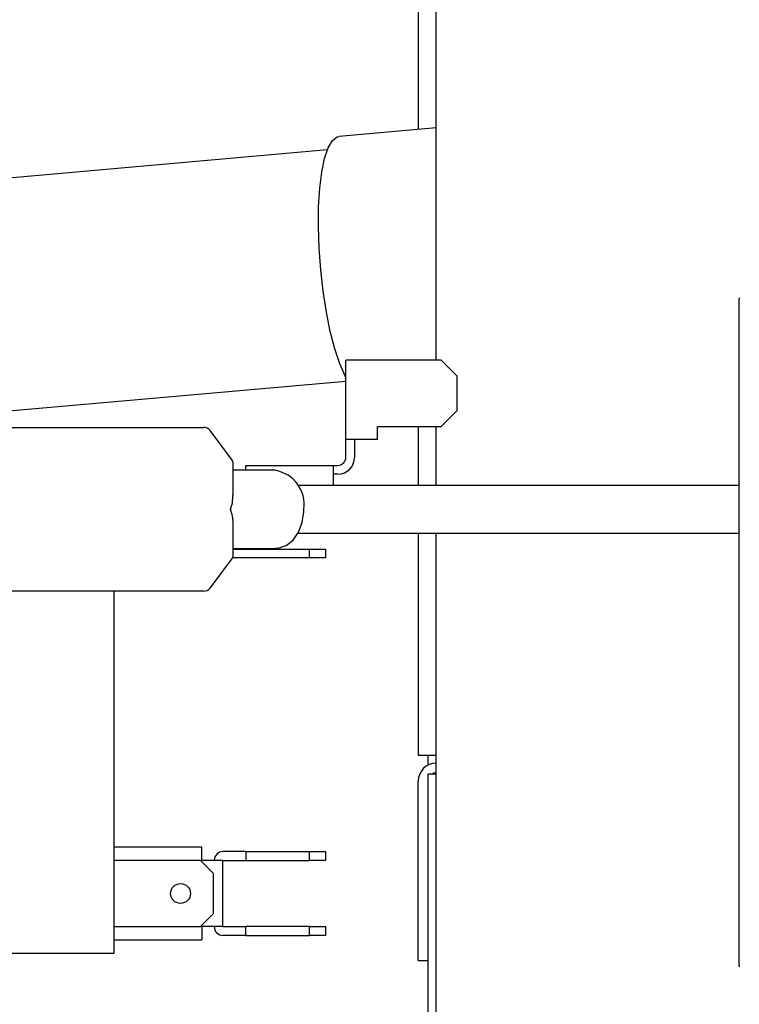
# Model space of a CAD drawing. Extents: x 0.7 to 15.8, y 1.4 to 10.5.
# Drawn here: x 8.8 to 8.9, y 2.2 to 2.4 of the extents above; entities that cross this region are included whole.
import ezdxf

# ---------------------------------------------------------------- set-up
doc = ezdxf.new("R2010")
doc.units = 0
doc.header["$MEASUREMENT"] = 0
doc.layers.get('0').update_dxf_attribs({"linetype": 'CONTINUOUS'})

msp = doc.modelspace()

# ---------------------------------------------------------------- linework, layer by layer
at = {"color": 7, "linetype": 'Continuous'}
for p, q in [((8.81780465116975, 2.436307058636994), (8.81780465116975, 2.38229121045174)), ((8.82062237767683, 2.346007905622799), (8.82062237767683, 2.436307058636994)), ((8.82062237767683, 2.382540445189397), (8.805366448479042, 2.381191021282649)), ((8.80350857017425, 2.379065936870555), (8.722622377676824, 2.371911357135241)), ((8.868393205112033, 2.355715801223238), (8.868306613241135, 2.355715801223238)), ((8.868306613241135, 2.250728924582818), (8.868306613241135, 2.355715801223238)), ((8.806414044343496, 2.333507905622798), (8.806414044343496, 2.346007905622798)), ((8.807789044343497, 2.346007905622798), (8.806414044343496, 2.346007905622798)), ((8.821414044343499, 2.346007905622798), (8.807789044343497, 2.346007905622798)), ((8.823914044343498, 2.343507905622798), (8.821414044343499, 2.346007905622798)), ((8.823914044343498, 2.338091238956132), (8.823914044343498, 2.343507905622798)), ((8.744601544343498, 2.337254790308887), (8.806414044343496, 2.342722255722137)), ((8.821414044343499, 2.335591238956132), (8.823914044343498, 2.338091238956132)), ((8.749520640395264, 2.3354266556228), (8.75597498950354, 2.3354266556228)), ((8.75597498950354, 2.3354266556228), (8.784063607903029, 2.3354266556228)), ((8.811414044343497, 2.333507905622798), (8.811414044343497, 2.335591238956132)), ((8.811414044343497, 2.335591238956132), (8.821414044343499, 2.335591238956132)), ((8.81780465116975, 2.335591238956133), (8.81780465116975, 2.326299572289469)), ((8.82062237767683, 2.326299572289468), (8.82062237767683, 2.335591238956133)), ((8.788431600389417, 2.330452300337581), (8.78506229677017, 2.33492840062388)), ((8.807789044343497, 2.333507905622798), (8.806414044343496, 2.333507905622798)), ((8.806414044343496, 2.330716238956132), (8.806414044343496, 2.333507905622798)), ((8.811414044343497, 2.333507905622798), (8.807789044343497, 2.333507905622798)), ((8.807789044343497, 2.333507905622798), (8.807789044343497, 2.330716238956132)), ((8.788682911522278, 2.324772644112804), (8.788682911522278, 2.3297005553365)), ((8.790705711010164, 2.329466238956131), (8.804455711010164, 2.329466238956131)), ((8.790705711010164, 2.328701655622801), (8.790705711010164, 2.329466238956131)), ((8.804455711010164, 2.326299572289467), (8.804455711010164, 2.329466238956131)), ((8.804455711010164, 2.329466238956131), (8.805164044343497, 2.329466238956131)), ((8.795317942123912, 2.3287016556228), (8.788682911522278, 2.3287016556228)), ((8.805164044343497, 2.328091238956131), (8.804455711010164, 2.328091238956131)), ((8.868306613241135, 2.326299572289467), (8.79883399358247, 2.326299572289467)), ((8.788682911522278, 2.315398589242433), (8.788682911522278, 2.320299921788456)), ((8.798865033687136, 2.318799572289467), (8.868306613241135, 2.318799572289467)), ((8.81780465116975, 2.318799572289469), (8.81780465116975, 2.283813691025014)), ((8.82062237767683, 2.188591238956139), (8.82062237767683, 2.318799572289468)), ((8.788682911522278, 2.316397488956133), (8.795317942123912, 2.316397488956133)), ((8.788682911522278, 2.316299572289465), (8.800705711010163, 2.316299572289465)), ((8.800705711010163, 2.314924572289465), (8.800705711010163, 2.316299572289465)), ((8.800705711010163, 2.316299572289465), (8.803205711010165, 2.316299572289465)), ((8.803205711010165, 2.316299572289465), (8.803205711010165, 2.314924572289465)), ((8.78506229677017, 2.310170743955053), (8.788431600389417, 2.314646844241353)), ((8.800705711010163, 2.314924572289465), (8.78858954799425, 2.314924572289465)), ((8.803205711010165, 2.314924572289465), (8.800705711010163, 2.314924572289465)), ((8.75597498950354, 2.309672488956133), (8.749520640395264, 2.309672488956133)), ((8.784063607903029, 2.309672488956133), (8.75597498950354, 2.309672488956133)), ((8.76999737767683, 2.252757905622814), (8.76999737767683, 2.309672488956134)), ((8.820658817836417, 2.283813691025014), (8.81780465116975, 2.283813691025014)), ((8.81936715116975, 2.282344737231736), (8.81936715116975, 2.283813691025014)), ((8.819367151169748, 2.188591238956139), (8.819367151169748, 2.280882905622805)), ((8.82062237767683, 2.280882905622805), (8.819367151169748, 2.280882905622805)), ((8.81780465116975, 2.251612072289471), (8.81780465116975, 2.279799572289471)), ((8.78374737767683, 2.269403738956148), (8.76999737767683, 2.269403738956148)), ((8.78374737767683, 2.267341238956148), (8.78374737767683, 2.269403738956148)), ((8.790705711010164, 2.268716238956148), (8.787080711010164, 2.268716238956148)), ((8.790705711010164, 2.268716238956148), (8.790705711010164, 2.267341238956148)), ((8.790705711010164, 2.268716238956148), (8.800705711010163, 2.268716238956148)), ((8.800705711010163, 2.267341238956148), (8.800705711010163, 2.268716238956148)), ((8.800705711010163, 2.268716238956148), (8.803205711010165, 2.268716238956148)), ((8.803205711010165, 2.268716238956148), (8.803205711010165, 2.267341238956148)), ((8.783539044343497, 2.267341238956148), (8.76999737767683, 2.267341238956148)), ((8.78562237767683, 2.265257905622815), (8.783539044343497, 2.267341238956148)), ((8.78374737767683, 2.267132905622815), (8.78374737767683, 2.267341238956148)), ((8.784455711010164, 2.267341238956148), (8.78374737767683, 2.267341238956148)), ((8.787080711010164, 2.267341238956148), (8.784455711010164, 2.267341238956148)), ((8.787080711010164, 2.256924572289482), (8.787080711010164, 2.267341238956148)), ((8.787080711010164, 2.267341238956148), (8.790705711010164, 2.267341238956148)), ((8.790705711010164, 2.267341238956148), (8.800705711010163, 2.267341238956148)), ((8.803205711010165, 2.267341238956148), (8.800705711010163, 2.267341238956148)), ((8.78562237767683, 2.259007905622815), (8.78562237767683, 2.265257905622815)), ((8.783539044343497, 2.256924572289481), (8.78562237767683, 2.259007905622815)), ((8.76999737767683, 2.256924572289481), (8.783539044343497, 2.256924572289481)), ((8.78374737767683, 2.257132905622814), (8.78374737767683, 2.256924572289482)), ((8.78374737767683, 2.256924572289482), (8.78374737767683, 2.254862072289482)), ((8.784455711010164, 2.256924572289482), (8.78374737767683, 2.256924572289482)), ((8.787080711010164, 2.256924572289482), (8.784455711010164, 2.256924572289482)), ((8.787080711010164, 2.256924572289482), (8.790705711010164, 2.256924572289482)), ((8.790705711010164, 2.255549572289481), (8.790705711010164, 2.256924572289482)), ((8.800705711010163, 2.256924572289482), (8.790705711010164, 2.256924572289482)), ((8.800705711010163, 2.255549572289481), (8.800705711010163, 2.256924572289482)), ((8.800705711010163, 2.256924572289482), (8.803205711010165, 2.256924572289482)), ((8.803205711010165, 2.256924572289482), (8.803205711010165, 2.255549572289481)), ((8.76999737767683, 2.254862072289482), (8.78374737767683, 2.254862072289482)), ((8.790705711010164, 2.255549572289481), (8.787080711010164, 2.255549572289481)), ((8.790705711010164, 2.255549572289481), (8.800705711010163, 2.255549572289481)), ((8.803205711010165, 2.255549572289481), (8.800705711010163, 2.255549572289481)), ((8.744601544343498, 2.252757905622814), (8.76999737767683, 2.252757905622814)), ((8.81780465116975, 2.251612072289471), (8.81936715116975, 2.251612072289471)), ((8.868306613241135, 2.250728924582818), (8.868393205112033, 2.250728924582818))]:
    msp.add_line(p, q, dxfattribs=at)
at = {"color": 7, "linetype": 'Continuous', "flags": 128}
for points in [[(8.806414044343496, 2.343287613673283), (8.806290676263325, 2.343524279075872), (8.80546124225974, 2.345431741796519), (8.80468023764751, 2.3477895841431), (8.803970130507356, 2.350529975284215), (8.80335134932881, 2.353574079156153), (8.802841695319769, 2.356834322432904), (8.802455830298147, 2.360216913851305), (8.802204854898074, 2.363624542414918), (8.80209598922486, 2.366959176854222), (8.802132365145711, 2.370124885807751), (8.802312936191617, 2.373030597592704), (8.802632507662349, 2.375592720171444), (8.803081886068538, 2.377737545942226), (8.803648143611618, 2.379403372172699), (8.804314990093058, 2.380542276075174), (8.805063241553711, 2.381121493457974), (8.805366448479042, 2.381191021282649)], [(8.795334913323607, 2.31646002728926), (8.795787560145152, 2.316430268494716), (8.797039948381276, 2.316856644702089), (8.798103723350792, 2.31770355843309), (8.798961639577568, 2.318938650126014), (8.799546940563753, 2.320503539293338), (8.799787043837608, 2.322175047087511), (8.79979511667805, 2.322549572289466)]]:
    msp.add_lwpolyline(points, dxfattribs=at)
at = {"color": 7, "linetype": 'Continuous'}
msp.add_circle((8.780414044343498, 2.262132905622814), 0.001562500000002132, dxfattribs=at)
for centre, radius, start, end in [((8.784063607903029, 2.3341766556228), 0.001250000000000195, 36.96994440490484, 90), ((8.787432911522277, 2.3297005553365), 0.001250000000000639, 0, 36.96994440490484), ((8.805164044343497, 2.330716238956132), 0.001250000000000195, 270.0000000000008, 0), ((8.805164044343497, 2.330716238956132), 0.002625000000000099, 270.0000000000008, 0), ((8.794459188867505, 2.323326418678033), 0.005392180997591691, 351.716626395897, 80.59884003034118), ((8.783098689768902, 2.324608695044159), 0.005553015711557275, 338.2343192739489, 1.691865361508335), ((8.782772171995818, 2.320350634319143), 0.005908107030637135, 359.50819278619, 21.85073977836748), ((8.787432911522277, 2.315398589242433), 0.001250000000000639, 323.030055595096, 0), ((8.784063607903029, 2.310922488956134), 0.001250000000000195, 270.0000000000008, 323.0300555950797), ((8.820658817836417, 2.279799572289471), 0.002854166666667268, 90, 180), ((8.820658817836417, 2.279799572289471), 0.001291666666666953, 91.61662792619418, 122.9958854735636), ((8.787080711010164, 2.267341238956148), 0.001374999999999904, 90, 180), ((8.787080711010164, 2.256924572289482), 0.001375000000000348, 180, 270.0000000000008)]:
    msp.add_arc(centre, radius, start, end, dxfattribs=at)

doc.saveas('drawing.dxf')
